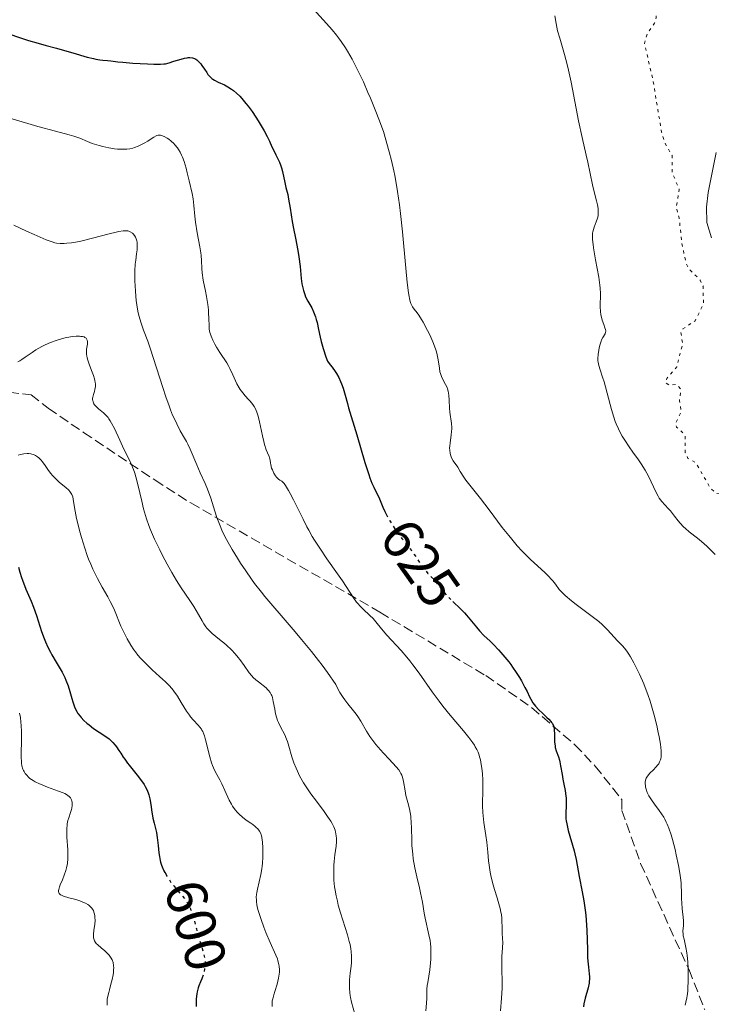
# Model space of a CAD drawing. Units: metres. Extents: x 636127 to 639615, y 4658035 to 4660348.
# Drawn here: x 636382 to 636502, y 4658624 to 4658796 of the extents above; entities that cross this region are included whole.
import ezdxf
from ezdxf.enums import TextEntityAlignment as Align

# ---------------------------------------------------------------- set-up
doc = ezdxf.new("R2010")
doc.units = ezdxf.units.M
doc.header["$MEASUREMENT"] = 0
doc.linetypes.add('DGN Style 3', pattern=[2.435891, 1.739922, -0.695969])
doc.linetypes.add('DGN Style 5', pattern=[1.217945, 0.521977, -0.695969])
for name, color, linetype, lineweight in [('Cota de curva de nivel directora', 7, 'Continuous', 0), ('Curva de nivel auxiliar', 30, 'DGN Style 5', 0), ('Curva de nivel directora', 30, 'Continuous', 30), ('Curva de nivel directora no vista', 30, 'DGN Style 5', 30), ('Curva de nivel intermedia', 30, 'Continuous', 0), ('Margen derecho', 7, 'Continuous', 0), ('Zona arbolada', 92, 'DGN Style 3', 0)]:
    doc.layers.add(name, color=color, linetype=linetype, lineweight=lineweight)
doc.styles.add('Style-Arial', font='arial.ttf')

msp = doc.modelspace()

# ---------------------------------------------------------------- linework, layer by layer
at = {"layer": 'Curva de nivel auxiliar', "color": 30, "linetype": 'DGN Style 5', "lineweight": 0, "elevation": 637.5, "flags": 128}
for points in [[(636154.67, 4658912.21), (636166.48, 4658936.48), (636171.6, 4658949.39), (636173.08, 4658951.39), (636176.44, 4658953.47), (636182.48, 4658954.14), (636190.82, 4658953.82), (636198.72, 4658954.67), (636203.43, 4658955.49), (636208.27, 4658955.58), (636212.54, 4658954.34), (636221.35, 4658949.73), (636227.1, 4658947.51), (636235.34, 4658945.73), (636242.53, 4658946.29), (636247.4, 4658945.92), (636249.35, 4658945.45), (636251.59, 4658945.58), (636261.46, 4658940.51), (636265.96, 4658937.02), (636268.91, 4658932.99), (636271.99, 4658926.5), (636272.44, 4658922.51), (636273, 4658921.52), (636274.76, 4658919.86), (636276.41, 4658916.87), (636277.21, 4658912.59), (636278.24, 4658910.26), (636279.43, 4658908.49), (636279.93, 4658904.5), (636283.26, 4658895.6), (636284.06, 4658889.54), (636284.72, 4658887.87), (636286.38, 4658885.42), (636287.43, 4658882.49), (636290.45, 4658879.06), (636292.36, 4658877.43), (636294.03, 4658876.5), (636295.44, 4658874.93), (636297.45, 4658875.14), (636301.55, 4658874.3), (636302.42, 4658873.97), (636303.12, 4658873.23), (636303.97, 4658873.1), (636310.45, 4658873.98), (636314.49, 4658875.69), (636317.56, 4658878.87), (636321.2, 4658881.32), (636325.35, 4658889.47), (636332.33, 4658898.46), (636335.46, 4658901.96), (636341.47, 4658906.84), (636344.48, 4658908.11), (636347.75, 4658908.7), (636351.73, 4658908.64), (636354.9, 4658907.94), (636359.56, 4658905.6), (636364.34, 4658901.4), (636371.04, 4658894.1), (636378.46, 4658887.1), (636382.82, 4658883.79), (636388.33, 4658880.66), (636392.8, 4658878.77), (636396.11, 4658878.3), (636398.42, 4658878.5), (636402.46, 4658880.4), (636418.09, 4658886.24), (636429.51, 4658888.21), (636434.66, 4658888.55), (636440.59, 4658888.54), (636446.6, 4658887.59), (636451.47, 4658885.52), (636457.52, 4658881.57), (636461.24, 4658878.3), (636462.99, 4658875.5), (636464.63, 4658868.83), (636464.92, 4658864.49), (636465.67, 4658859.84), (636467.33, 4658853.63), (636469.87, 4658846.48), (636477.16, 4658838.19), (636479.54, 4658834.62), (636482.65, 4658830.75), (636485.23, 4658826.29), (636489.06, 4658823.52), (636491.42, 4658820.96), (636494.14, 4658816.46), (636496.82, 4658813.93), (636499.61, 4658808.36), (636499.77, 4658807.38), (636499.41, 4658806.33), (636497.74, 4658805.7), (636494.42, 4658805.55), (636493.39, 4658804.14), (636492.26, 4658801.6), (636492.76, 4658799.4), (636492.87, 4658796.43), (636492.58, 4658795.49), (636491.26, 4658793.56), (636490.82, 4658791.93), (636492.33, 4658785.27)], [(636492.33, 4658785.27), (636493.81, 4658776.45), (636494.41, 4658774.47), (636495.63, 4658772.38), (636495.67, 4658769.36), (636496.89, 4658766.45), (636496.34, 4658763.31), (636496.87, 4658761.47), (636497.3, 4658757.21), (636498.07, 4658753.56), (636498.52, 4658752.6), (636500.56, 4658750.62), (636501.04, 4658749.53), (636501.12, 4658746.39), (636499.64, 4658743.5), (636497.5, 4658742.08), (636497.15, 4658741.56), (636497.48, 4658739.48), (636496.45, 4658735.48), (636494.71, 4658733.42), (636494.47, 4658732.7), (636495.11, 4658732.31), (636496.53, 4658732.38), (636497.14, 4658731.56), (636496.92, 4658729.53), (636497.22, 4658727.57), (636496.2, 4658725.55), (636496.43, 4658724.94), (636497.91, 4658723.57), (636497.94, 4658720.51), (636498.41, 4658719.48), (636499.73, 4658718.78), (636502.3, 4658714.33), (636503.29, 4658713.37), (636507.43, 4658713.49), (636509.4, 4658711.94), (636514.41, 4658704.47), (636516.36, 4658702.39), (636518.19, 4658698.57), (636520.46, 4658691.55), (636521.15, 4658685.1), (636524.01, 4658676.04), (636525.38, 4658669.65), (636524.91, 4658663.98), (636525.06, 4658662.54), (636526.32, 4658658.35), (636529.57, 4658652.67), (636530.38, 4658650.41), (636532.03, 4658644.52), (636531.77, 4658640.9), (636532.41, 4658639.47), (636534.05, 4658638.09), (636534.71, 4658636.88), (636535.47, 4658634.59), (636536.03, 4658630.41), (636536.06, 4658627.52), (636533.31, 4658620.58), (636534.04, 4658617.52), (636533.45, 4658613.47), (636531.45, 4658604.47), (636529.6, 4658600.36), (636530.09, 4658595.55), (636529.67, 4658589.39), (636530.04, 4658585.53), (636531.87, 4658580.47), (636533.43, 4658578.49), (636534.37, 4658576.42), (636537.43, 4658571.49), (636538.06, 4658568.55), (636539.41, 4658566.47), (636541.68, 4658559.85), (636547.93, 4658547.49), (636549.09, 4658544.54), (636549.51, 4658541.34), (636548.63, 4658537.54), (636548.98, 4658533.52), (636550.96, 4658530.5), (636551.63, 4658525.39), (636552.56, 4658521.74), (636553.39, 4658519.44), (636554.97, 4658516.58), (636555.64, 4658513.37), (636555.42, 4658510.48), (636557.13, 4658505.55), (636559.5, 4658494.5), (636560.42, 4658491.47), (636562.29, 4658487.32), (636563.22, 4658486.3), (636564.87, 4658485.47), (636565.47, 4658484.55), (636566.91, 4658478.49), (636568.64, 4658475.78), (636571.83, 4658467.94), (636572.25, 4658465.19), (636574.39, 4658458.38), (636575.39, 4658450.48), (636575.56, 4658442.34), (636575.01, 4658435.52), (636574.32, 4658430.65), (636573.48, 4658428.41), (636573.36, 4658425.27)]]:
    msp.add_lwpolyline(points, dxfattribs=at)
at = {"layer": 'Curva de nivel directora', "color": 30, "linetype": 'Continuous', "lineweight": 30, "flags": 128}
for points, elevation in [([(636379.43, 4658793.76), (636381.99, 4658792.88), (636383.21, 4658792.48), (636384.87, 4658791.97), (636386.27, 4658791.58), (636388.07, 4658791.12), (636389.1, 4658790.84), (636390.94, 4658790.3), (636393.45, 4658789.57), (636394.52, 4658789.3), (636394.95, 4658789.19), (636395.66, 4658789.06), (636396.2, 4658789), (636396.99, 4658788.96), (636397.59, 4658788.89), (636398.77, 4658788.74), (636399.66, 4658788.65), (636401.41, 4658788.51), (636403.98, 4658788.36), (636405.07, 4658788.32), (636406.25, 4658788.31), (636406.81, 4658788.35), (636407.13, 4658788.4), (636407.77, 4658788.55), (636408.61, 4658788.82), (636409.84, 4658789.21), (636410.42, 4658789.36), (636410.89, 4658789.45), (636411.1, 4658789.47), (636411.4, 4658789.48), (636411.82, 4658789.42), (636412.21, 4658789.28), (636412.4, 4658789.18), (636412.58, 4658789.05), (636412.94, 4658788.74), (636413.28, 4658788.35), (636413.5, 4658788.07), (636413.92, 4658787.47), (636414.33, 4658786.84), (636414.54, 4658786.53), (636414.92, 4658786.09), (636415.21, 4658785.81), (636415.38, 4658785.69), (636415.66, 4658785.51), (636416.33, 4658785.19), (636417.41, 4658784.71), (636418.03, 4658784.38), (636418.68, 4658783.96)], 625), ([(636418.68, 4658783.96), (636419.02, 4658783.71), (636419.55, 4658783.26), (636420.09, 4658782.72), (636420.45, 4658782.33), (636421.18, 4658781.46), (636421.54, 4658781), (636422.24, 4658780.04), (636422.91, 4658779.07), (636423.31, 4658778.44), (636424.03, 4658777.27), (636424.37, 4658776.69), (636424.9, 4658775.69), (636425.3, 4658774.86), (636425.72, 4658773.91), (636425.92, 4658773.48), (636426.4, 4658772.51), (636426.83, 4658771.65), (636427.03, 4658771.22), (636427.29, 4658770.56), (636427.4, 4658770.23), (636427.58, 4658769.56), (636427.97, 4658767.66), (636428.17, 4658766.81), (636428.47, 4658765.54), (636428.63, 4658764.73), (636428.88, 4658763.2), (636429.25, 4658760.83), (636429.46, 4658759.64), (636429.81, 4658757.94), (636430.25, 4658755.78), (636430.44, 4658754.68), (636430.63, 4658753.01), (636430.84, 4658750.87), (636430.96, 4658749.94), (636431.04, 4658749.52), (636431.22, 4658748.77), (636431.44, 4658748.11), (636431.61, 4658747.71), (636432, 4658746.95), (636432.67, 4658745.75), (636433.01, 4658745.05), (636433.32, 4658744.21), (636433.47, 4658743.74), (636433.6, 4658743.21), (636433.87, 4658741.98), (636434.17, 4658740.67), (636434.35, 4658739.92), (636434.69, 4658738.66), (636435.13, 4658737.24), (636435.4, 4658736.46), (636435.92, 4658735.83), (636436.23, 4658735.43), (636436.77, 4658734.66), (636437, 4658734.29), (636437.39, 4658733.59), (636437.7, 4658732.93), (636437.88, 4658732.51), (636438.16, 4658731.73), (636438.53, 4658730.55), (636438.91, 4658729.08), (636439.11, 4658728.33), (636440.57, 4658723.62), (636441.98, 4658718.77), (636442.65, 4658716.64), (636442.85, 4658716.08), (636443.2, 4658715.17), (636443.52, 4658714.46), (636443.9, 4658713.7), (636444.08, 4658713.32), (636444.5, 4658712.4), (636445.11, 4658710.98), (636445.47, 4658710.2), (636445.7, 4658709.76)], 625), ([(636381.46, 4658700.5), (636381.69, 4658699.61), (636381.97, 4658698.69), (636382.14, 4658698.21), (636382.74, 4658696.67), (636383.64, 4658694.53), (636384.06, 4658693.48), (636384.57, 4658692.02), (636385.15, 4658690.17), (636385.45, 4658689.27), (636385.91, 4658688.05), (636386.16, 4658687.44), (636386.58, 4658686.52), (636387.03, 4658685.63), (636387.28, 4658685.18), (636388.05, 4658683.89), (636388.75, 4658682.74), (636389.08, 4658682.15), (636389.54, 4658681.23), (636389.74, 4658680.74), (636390.1, 4658679.75), (636390.41, 4658678.77), (636390.76, 4658677.54), (636390.92, 4658677), (636391.24, 4658676.08), (636391.4, 4658675.69), (636391.68, 4658675.17), (636391.83, 4658674.92), (636392.19, 4658674.45), (636392.4, 4658674.21), (636392.86, 4658673.72), (636393.39, 4658673.24), (636393.77, 4658672.93), (636394.57, 4658672.32), (636395.51, 4658671.69), (636396.72, 4658670.89), (636397.26, 4658670.49), (636397.5, 4658670.28), (636397.94, 4658669.86), (636398.34, 4658669.42), (636398.57, 4658669.12), (636399, 4658668.5), (636399.31, 4658668.02), (636399.75, 4658667.32), (636400.02, 4658666.94), (636400.49, 4658666.28), (636400.78, 4658665.91), (636402.2, 4658664.18), (636402.94, 4658663.2)], 600), ([(636457.35, 4658694.47), (636458.67, 4658693.2), (636459.36, 4658692.5), (636459.69, 4658692.13), (636460.31, 4658691.41), (636461.45, 4658690), (636461.98, 4658689.37), (636462.75, 4658688.56), (636463.83, 4658687.54), (636464.42, 4658686.97), (636465.28, 4658686.08), (636465.73, 4658685.59), (636466.42, 4658684.79), (636467.11, 4658683.94), (636467.44, 4658683.49), (636467.77, 4658683.04), (636468.4, 4658682.12), (636468.98, 4658681.2), (636469.33, 4658680.61), (636469.93, 4658679.5), (636470.29, 4658678.75), (636470.71, 4658677.85), (636470.93, 4658677.43), (636471.31, 4658676.81), (636471.54, 4658676.5), (636471.79, 4658676.19), (636472.37, 4658675.57), (636472.98, 4658674.97), (636473.76, 4658674.24), (636474.09, 4658673.92), (636474.44, 4658673.56), (636474.58, 4658673.39), (636474.75, 4658673.16), (636474.92, 4658672.79), (636474.98, 4658672.59), (636475.04, 4658672.14), (636475.08, 4658671.25), (636475.11, 4658669.91), (636475.18, 4658669.27), (636475.23, 4658668.98), (636475.39, 4658668.43), (636475.76, 4658667.38), (636475.94, 4658666.8), (636476.02, 4658666.49), (636476.16, 4658665.81), (636476.4, 4658664.27), (636476.54, 4658663.45), (636476.71, 4658662.61), (636476.93, 4658661.5), (636477.03, 4658660.95), (636477.13, 4658660.16), (636477.15, 4658659.78), (636477.15, 4658659.41), (636477.11, 4658658.69), (636477.04, 4658657.69), (636477.04, 4658657.14), (636477.08, 4658656.53), (636477.12, 4658656.2), (636477.22, 4658655.67), (636477.49, 4658654.52), (636478.5, 4658650.94), (636478.64, 4658650.42), (636478.85, 4658649.46), (636479.39, 4658646.48), (636479.93, 4658643.81), (636480.21, 4658642.25), (636480.46, 4658640.59), (636480.56, 4658639.73), (636480.63, 4658638.85), (636480.73, 4658637.08), (636480.83, 4658633.74), (636480.88, 4658632.33), (636480.93, 4658631.71), (636481.04, 4658630.65), (636481.16, 4658629.49), (636481.2, 4658628.97), (636481.19, 4658628.47), (636481.17, 4658628.22), (636481.12, 4658627.83), (636480.95, 4658627.02), (636480.46, 4658625.24), (636480.22, 4658624.22), (636480.13, 4658623.69)], 625), ([(636402.94, 4658663.2), (636403.39, 4658662.51), (636403.6, 4658662.16), (636403.86, 4658661.64), (636404.08, 4658661.11), (636404.2, 4658660.76), (636404.4, 4658660.05), (636404.59, 4658659.02), (636404.76, 4658657.69), (636404.85, 4658657.07), (636404.93, 4658656.63), (636405.12, 4658655.77), (636405.53, 4658654.13), (636405.69, 4658653.28), (636405.75, 4658652.83), (636405.84, 4658651.9), (636405.96, 4658650.61), (636406.06, 4658649.95), (636406.2, 4658649.29), (636406.28, 4658648.96), (636406.45, 4658648.46), (636406.57, 4658648.14), (636406.86, 4658647.49), (636407.02, 4658647.18), (636407.17, 4658646.91)], 600), ([(636413.53, 4658628.79), (636413.46, 4658628.59), (636413.25, 4658628.09), (636412.95, 4658627.4), (636412.81, 4658627.02), (636412.64, 4658626.36), (636412.58, 4658625.99), (636412.5, 4658625.12), (636412.49, 4658624.25), (636412.51, 4658623.79)], 600)]:
    msp.add_lwpolyline(points, dxfattribs=dict(at, elevation=elevation))
at = {"layer": 'Curva de nivel directora no vista', "color": 30, "linetype": 'DGN Style 5', "lineweight": 30, "flags": 128}
for points, elevation in [([(636445.7, 4658709.76), (636446.02, 4658709.12), (636446.33, 4658708.56), (636446.81, 4658707.74), (636447.33, 4658706.95), (636447.6, 4658706.56), (636448.42, 4658705.49), (636449.54, 4658704.11), (636450.09, 4658703.4), (636450.88, 4658702.28), (636451.86, 4658700.82), (636452.32, 4658700.18), (636452.98, 4658699.4), (636453.81, 4658698.51), (636454.22, 4658698.06), (636454.84, 4658697.28), (636455.77, 4658696.11), (636456.32, 4658695.49), (636457.28, 4658694.53), (636457.35, 4658694.47)], 625), ([(636407.17, 4658646.91), (636407.37, 4658646.55), (636407.75, 4658645.95), (636408.01, 4658645.56), (636408.57, 4658644.82), (636410.45, 4658642.58), (636410.81, 4658642.08), (636410.97, 4658641.83), (636411.2, 4658641.44), (636411.4, 4658641.03), (636411.52, 4658640.76), (636411.74, 4658640.18), (636412.02, 4658639.27), (636412.52, 4658637.31), (636412.96, 4658635.78), (636413.54, 4658633.88), (636413.77, 4658633.1), (636413.98, 4658632.22), (636414.05, 4658631.76), (636414.06, 4658631.48), (636414.03, 4658630.92), (636413.93, 4658630.27), (636413.86, 4658629.92), (636413.73, 4658629.38), (636413.53, 4658628.79)], 600)]:
    msp.add_lwpolyline(points, dxfattribs=dict(at, elevation=elevation))
at = {"layer": 'Curva de nivel intermedia', "color": 30, "linetype": 'Continuous', "lineweight": 0, "flags": 128}
for points, elevation in [([(636432.93, 4658797.97), (636435.23, 4658795.42), (636436.23, 4658794.29), (636437, 4658793.38), (636437.35, 4658792.93), (636437.84, 4658792.26), (636438.56, 4658791.18), (636438.93, 4658790.58), (636439.72, 4658789.19), (636440.52, 4658787.66), (636440.96, 4658786.76), (636441.69, 4658785.22), (636442.5, 4658783.39), (636442.94, 4658782.36), (636443.88, 4658780.04), (636444.4, 4658778.73), (636445.22, 4658776.58), (636446.21, 4658773), (636446.59, 4658771.5), (636447.01, 4658769.69), (636447.19, 4658768.85), (636447.5, 4658767.2), (636447.68, 4658766.1), (636447.99, 4658763.73), (636448.17, 4658762.25), (636448.51, 4658759.04), (636449.12, 4658752.7), (636449.37, 4658750.18), (636449.58, 4658748.4), (636449.68, 4658747.77), (636449.74, 4658747.42), (636449.86, 4658746.88), (636449.99, 4658746.5), (636450.08, 4658746.3), (636450.3, 4658745.96), (636450.59, 4658745.56), (636451.09, 4658744.89), (636451.38, 4658744.48), (636451.86, 4658743.72), (636452.13, 4658743.27), (636452.89, 4658741.83), (636453.28, 4658741.04), (636453.83, 4658739.81), (636454.28, 4658738.63), (636454.46, 4658738.08), (636454.6, 4658737.57), (636454.79, 4658736.67), (636454.98, 4658735.21), (636455.08, 4658734.6), (636455.16, 4658734.31), (636455.36, 4658733.76)], 630), ([(636475.15, 4658796.75), (636475.36, 4658795.44), (636475.48, 4658794.79), (636475.64, 4658794.15), (636476, 4658792.87), (636476.86, 4658790.01), (636477.32, 4658788.27), (636477.55, 4658787.29), (636477.99, 4658785.15), (636478.86, 4658780.58), (636479.28, 4658778.4), (636479.9, 4658775.52), (636480.63, 4658772.44), (636480.91, 4658771.21), (636481.72, 4658767.25), (636482.02, 4658766.03), (636482.43, 4658764.45), (636482.59, 4658763.75), (636482.69, 4658763.13), (636482.72, 4658762.85), (636482.74, 4658762.34), (636482.72, 4658762.03), (636482.69, 4658761.83), (636482.61, 4658761.43), (636482.39, 4658760.77), (636482.04, 4658759.88), (636481.88, 4658759.43), (636481.78, 4658759.02), (636481.75, 4658758.79), (636481.72, 4658758.42), (636481.73, 4658757.73), (636481.82, 4658756.82), (636481.9, 4658756.26), (636482.26, 4658754.18), (636482.81, 4658751.1), (636483, 4658749.75), (636483.07, 4658749.18), (636483.12, 4658748.25), (636483.11, 4658747.53), (636483.06, 4658746.73), (636483.04, 4658746.35), (636483.05, 4658745.95), (636483.11, 4658745.13), (636483.2, 4658744.52), (636483.33, 4658743.92), (636483.41, 4658743.64), (636483.69, 4658742.86), (636483.91, 4658742.27), (636483.99, 4658742.01), (636484.03, 4658741.77), (636484.04, 4658741.66), (636484.02, 4658741.51), (636483.92, 4658741.22), (636483.54, 4658740.59), (636483.32, 4658740.18), (636483.22, 4658739.94), (636483.05, 4658739.4), (636482.9, 4658738.8), (636482.83, 4658738.4), (636482.71, 4658737.65), (636482.67, 4658736.94), (636482.68, 4658736.53), (636482.72, 4658736.26), (636482.84, 4658735.7), (636483.07, 4658734.97), (636483.5, 4658733.67), (636483.75, 4658732.83), (636485.04, 4658728.03), (636485.45, 4658726.7), (636485.71, 4658725.95), (636485.89, 4658725.49), (636486.26, 4658724.62), (636486.69, 4658723.79), (636486.93, 4658723.35), (636487.35, 4658722.66), (636488.15, 4658721.48), (636488.8, 4658720.56), (636489.77, 4658719.21), (636490.25, 4658718.51), (636490.93, 4658717.44), (636491.24, 4658716.92), (636491.51, 4658716.4), (636491.99, 4658715.41), (636492.79, 4658713.63)], 635), ([(636380.31, 4658778.75), (636384.8, 4658777.44), (636387.91, 4658776.6), (636390.32, 4658775.99), (636391.11, 4658775.76), (636391.46, 4658775.63), (636392.13, 4658775.37), (636393.5, 4658774.79), (636394.29, 4658774.49), (636395.52, 4658774.11), (636396.19, 4658773.93), (636397.22, 4658773.7), (636398.24, 4658773.54), (636398.73, 4658773.48), (636399.2, 4658773.45), (636400.07, 4658773.46), (636400.35, 4658773.48), (636400.88, 4658773.55), (636401.39, 4658773.66), (636401.72, 4658773.75), (636402.36, 4658773.99), (636402.72, 4658774.15), (636403.4, 4658774.51), (636404.03, 4658774.9), (636404.78, 4658775.38), (636405.1, 4658775.58), (636405.47, 4658775.79), (636405.63, 4658775.86), (636405.87, 4658775.93), (636406.11, 4658775.94), (636406.23, 4658775.93), (636406.43, 4658775.88), (636406.9, 4658775.69), (636407.4, 4658775.4), (636407.68, 4658775.21), (636408.12, 4658774.87), (636408.56, 4658774.45), (636408.78, 4658774.22), (636409.21, 4658773.69), (636409.41, 4658773.4), (636409.7, 4658772.93), (636409.95, 4658772.42), (636410.11, 4658772.06), (636410.39, 4658771.3), (636410.73, 4658770.13), (636410.93, 4658769.36)], 620), ([(636410.93, 4658769.36), (636411.24, 4658767.96), (636411.78, 4658765.75), (636411.95, 4658764.78), (636412.06, 4658763.65), (636412.23, 4658761.8), (636412.37, 4658760.71), (636412.68, 4658758.89), (636413.11, 4658756.45), (636413.28, 4658755.37), (636413.33, 4658754.9), (636413.39, 4658754.06), (636413.45, 4658752.61), (636413.52, 4658751.86), (636413.72, 4658750.59), (636414.1, 4658748.7), (636414.28, 4658747.73), (636414.5, 4658746.33), (636414.61, 4658745.44), (636414.66, 4658744.89), (636414.72, 4658743.88), (636414.73, 4658742.63), (636414.77, 4658742.05), (636414.88, 4658741.46), (636414.97, 4658741.15), (636415.09, 4658740.82), (636415.39, 4658740.13), (636415.77, 4658739.41), (636416.04, 4658738.93), (636416.61, 4658738), (636417.82, 4658736.17), (636418.19, 4658735.54), (636418.36, 4658735.2), (636418.88, 4658734.07), (636419.34, 4658733.03), (636419.59, 4658732.52), (636419.98, 4658731.81), (636420.18, 4658731.49), (636420.62, 4658730.92), (636421.06, 4658730.41), (636421.64, 4658729.79), (636421.91, 4658729.49), (636422.4, 4658728.87), (636422.61, 4658728.54), (636422.9, 4658727.99), (636423.15, 4658727.37), (636423.26, 4658727.02), (636423.37, 4658726.65), (636423.57, 4658725.85), (636424.06, 4658723.41), (636424.29, 4658722.43), (636424.43, 4658721.88), (636424.72, 4658720.99), (636424.95, 4658720.44), (636425.21, 4658719.82), (636425.31, 4658719.55), (636425.39, 4658719.17), (636425.46, 4658718.67), (636425.51, 4658718.4), (636425.67, 4658717.8), (636425.8, 4658717.46), (636426.05, 4658716.93), (636426.34, 4658716.44), (636426.52, 4658716.2), (636426.85, 4658715.88), (636427.1, 4658715.7), (636427.24, 4658715.63), (636427.47, 4658715.53), (636427.83, 4658715.12), (636428.09, 4658714.76), (636428.63, 4658713.87), (636428.91, 4658713.36), (636429.49, 4658712.26), (636431.15, 4658708.86), (636431.83, 4658707.51), (636432.14, 4658706.92), (636432.74, 4658705.86), (636433.15, 4658705.2), (636434.07, 4658703.8), (636435.34, 4658701.96), (636437.19, 4658699.32), (636438.03, 4658698.08), (636439.96, 4658695.15), (636440.5, 4658694.4), (636440.78, 4658694.06), (636441.07, 4658693.74), (636441.65, 4658693.14), (636442.83, 4658692.05), (636443.38, 4658691.51), (636443.63, 4658691.23), (636444.13, 4658690.65), (636445.17, 4658689.35), (636445.8, 4658688.62), (636448.31, 4658685.93), (636449.3, 4658684.77), (636449.82, 4658684.13), (636450.35, 4658683.45), (636451.43, 4658681.96), (636453.73, 4658678.71), (636454.95, 4658677.06), (636455.58, 4658676.24)], 620), ([(636380.63, 4658760.21), (636382.87, 4658759.16), (636384.19, 4658758.56), (636386.3, 4658757.67), (636387.32, 4658757.28), (636387.82, 4658757.14), (636388.11, 4658757.08), (636388.71, 4658757.02), (636389.44, 4658757.01), (636389.9, 4658757.04), (636390.72, 4658757.13), (636391.73, 4658757.3), (636392.32, 4658757.43), (636394.39, 4658757.94), (636397.28, 4658758.69), (636398.48, 4658758.99), (636398.97, 4658759.09), (636399.75, 4658759.21), (636400.29, 4658759.23), (636400.57, 4658759.2), (636400.72, 4658759.16), (636400.98, 4658759.05), (636401.34, 4658758.81), (636401.5, 4658758.67), (636401.71, 4658758.42), (636401.89, 4658758.13), (636401.97, 4658757.97), (636402.07, 4658757.66), (636402.12, 4658757.49)], 615), ([(636402.12, 4658757.49), (636402.16, 4658757.22), (636402.19, 4658756.75), (636402.17, 4658756.2), (636402.15, 4658755.89), (636402.06, 4658755.2), (636401.92, 4658754.07), (636401.85, 4658753.41), (636401.78, 4658752.26), (636401.76, 4658751.62), (636401.77, 4658750.34), (636401.8, 4658749.67), (636401.86, 4658748.62), (636402.02, 4658747.05), (636402.23, 4658745.56), (636402.37, 4658744.88), (636402.52, 4658744.25), (636402.63, 4658743.85), (636402.87, 4658743.07), (636403.3, 4658741.88), (636404.02, 4658739.95), (636404.44, 4658738.74), (636405.56, 4658735.29), (636406.65, 4658731.86), (636407.2, 4658730.21), (636407.74, 4658728.68), (636408, 4658727.98), (636408.37, 4658727.04), (636408.62, 4658726.48), (636409.08, 4658725.5), (636409.71, 4658724.29), (636410.46, 4658723.01), (636410.78, 4658722.42), (636411.01, 4658721.98), (636411.43, 4658721.08), (636412.58, 4658718.33), (636413.19, 4658716.98), (636414.04, 4658715.12), (636414.45, 4658714.13), (636415.02, 4658712.53), (636415.74, 4658710.29), (636416.11, 4658709.18), (636416.65, 4658707.72), (636416.97, 4658706.97), (636417.55, 4658705.75), (636418.3, 4658704.36), (636418.75, 4658703.58), (636419.69, 4658702.03), (636420.24, 4658701.19), (636421.14, 4658699.84), (636422.15, 4658698.41), (636422.7, 4658697.66), (636423.88, 4658696.13), (636424.5, 4658695.34), (636425.5, 4658694.13), (636427.66, 4658691.62), (636429.77, 4658689.2), (636430.89, 4658687.88), (636432.64, 4658685.74), (636433.86, 4658684.19), (636434.47, 4658683.36), (636435.42, 4658682.07), (636436.87, 4658679.98), (636437.32, 4658679.13), (636437.61, 4658678.62), (636438.19, 4658677.72), (636438.47, 4658677.32), (636439, 4658676.6), (636439.98, 4658675.39), (636440.41, 4658674.84), (636440.7, 4658674.42), (636441.23, 4658673.58), (636442.25, 4658671.84), (636442.83, 4658670.93), (636443.16, 4658670.47), (636443.89, 4658669.52), (636444.66, 4658668.6), (636445.19, 4658668.01), (636446.18, 4658666.94), (636447.41, 4658665.65), (636447.89, 4658665.07), (636448.15, 4658664.67), (636448.26, 4658664.46), (636448.41, 4658664.14), (636448.54, 4658663.79), (636448.73, 4658663.05), (636448.99, 4658661.43), (636449.13, 4658660.61), (636449.44, 4658659.41), (636449.73, 4658658.29), (636449.86, 4658657.67), (636449.96, 4658657), (636450, 4658656.64), (636450.05, 4658656.06), (636450.09, 4658654.79), (636450.14, 4658652.91), (636450.18, 4658651.91), (636450.25, 4658650.88), (636450.31, 4658650.36), (636450.42, 4658649.56), (636450.7, 4658647.98)], 615), ([(636381.66, 4658736.52), (636382, 4658736.72), (636382.63, 4658737.13), (636383.83, 4658737.97), (636384.5, 4658738.41), (636385.54, 4658739), (636386.12, 4658739.29), (636387.05, 4658739.7), (636388.04, 4658740.07), (636388.56, 4658740.24), (636389.6, 4658740.51), (636390.5, 4658740.68), (636390.93, 4658740.74), (636391.54, 4658740.8), (636392.08, 4658740.81), (636392.32, 4658740.79), (636392.64, 4658740.75), (636392.9, 4658740.68), (636393.04, 4658740.61), (636393.26, 4658740.46), (636393.34, 4658740.36), (636393.45, 4658740.15), (636393.51, 4658739.92), (636393.52, 4658739.75), (636393.49, 4658739.4), (636393.34, 4658738.54), (636393.32, 4658738.01), (636393.34, 4658737.61), (636393.38, 4658737.39), (636393.45, 4658737.03), (636393.56, 4658736.64), (636393.87, 4658735.77), (636394.34, 4658734.53), (636394.55, 4658733.93), (636394.73, 4658733.36), (636394.79, 4658733.09), (636394.85, 4658732.72), (636394.87, 4658732.48), (636394.88, 4658732.06), (636394.8, 4658731.51), (636394.72, 4658731.19), (636394.55, 4658730.65), (636394.43, 4658730.2), (636394.4, 4658730), (636394.4, 4658729.73), (636394.41, 4658729.6), (636394.47, 4658729.34), (636394.63, 4658729.01), (636394.75, 4658728.84), (636394.97, 4658728.58), (636395.43, 4658728.16), (636396.27, 4658727.46), (636396.75, 4658726.99), (636397.08, 4658726.6), (636397.24, 4658726.38), (636397.48, 4658726.02), (636397.72, 4658725.62), (636398.19, 4658724.71), (636399.12, 4658722.64), (636399.59, 4658721.6), (636400.09, 4658720.61), (636400.75, 4658719.3), (636401.07, 4658718.62), (636401.53, 4658717.52), (636401.74, 4658716.92), (636401.94, 4658716.28), (636402.31, 4658714.9), (636402.97, 4658712.04), (636403.29, 4658710.69), (636403.45, 4658710.07), (636403.81, 4658708.9), (636404.21, 4658707.78), (636404.51, 4658707.02), (636405.23, 4658705.4), (636406.11, 4658703.53), (636406.6, 4658702.54), (636407.39, 4658701.03), (636408.21, 4658699.54), (636408.63, 4658698.84), (636409.04, 4658698.16), (636409.87, 4658696.89), (636411.4, 4658694.64), (636412.05, 4658693.63), (636412.87, 4658692.22), (636413.52, 4658691.09), (636413.84, 4658690.57), (636414.18, 4658690.08), (636414.36, 4658689.85), (636414.64, 4658689.53), (636415.26, 4658688.92), (636415.92, 4658688.37), (636416.84, 4658687.64), (636417.3, 4658687.26), (636417.76, 4658686.87), (636418.64, 4658686.03), (636419.27, 4658685.37), (636419.85, 4658684.69), (636420.12, 4658684.34), (636420.87, 4658683.32), (636421.76, 4658682.05), (636422.2, 4658681.5)], 610), ([(636381.3, 4658736.33), (636381.66, 4658736.52)], 610), ([(636455.36, 4658733.76), (636455.6, 4658733.26), (636456.07, 4658732.37), (636456.31, 4658731.86), (636456.4, 4658731.61), (636456.51, 4658731.22), (636456.62, 4658730.52), (636456.69, 4658729.62), (636456.77, 4658728.24), (636456.83, 4658727.53), (636457.1, 4658725.55), (636457.14, 4658724.9), (636457.14, 4658724.56), (636457.12, 4658724.23), (636457.05, 4658723.54), (636456.85, 4658722.21), (636456.78, 4658721.61), (636456.77, 4658721.33), (636456.78, 4658720.83), (636456.84, 4658720.38), (636456.9, 4658720.1), (636456.96, 4658719.93), (636457.1, 4658719.6), (636457.39, 4658719.07), (636458.17, 4658717.93), (636458.61, 4658717.22), (636459.26, 4658716.19), (636459.62, 4658715.67), (636462.15, 4658712.5), (636463.67, 4658710.49), (636465.97, 4658707.42), (636467.09, 4658705.99), (636467.61, 4658705.35), (636468.56, 4658704.23), (636469.42, 4658703.29), (636469.94, 4658702.74), (636470.89, 4658701.82), (636473.4, 4658699.54), (636474.09, 4658698.86), (636474.51, 4658698.41), (636474.77, 4658698.11), (636475.26, 4658697.51), (636475.93, 4658696.61), (636476.36, 4658696.11), (636476.93, 4658695.54), (636477.28, 4658695.23), (636477.69, 4658694.89), (636478.63, 4658694.15), (636481.65, 4658691.89), (636482.81, 4658690.99), (636483.41, 4658690.47), (636483.76, 4658690.15), (636484.37, 4658689.54), (636486.11, 4658687.62), (636486.92, 4658686.81), (636487.36, 4658686.31), (636487.84, 4658685.66), (636488.1, 4658685.27), (636488.38, 4658684.82), (636488.95, 4658683.79), (636489.54, 4658682.62), (636489.93, 4658681.8), (636490.67, 4658680.12), (636490.92, 4658679.5), (636491.39, 4658678.28), (636491.8, 4658677.08), (636492.06, 4658676.29), (636492.52, 4658674.67), (636492.97, 4658672.82), (636493.22, 4658671.62), (636493.37, 4658670.88), (636493.59, 4658669.56), (636493.72, 4658668.44), (636493.74, 4658667.87), (636493.73, 4658667.55), (636493.71, 4658667.36), (636493.64, 4658667.01), (636493.59, 4658666.83), (636493.46, 4658666.48), (636493.29, 4658666.16), (636493.15, 4658665.95), (636492.82, 4658665.55), (636492.38, 4658665.11), (636491.77, 4658664.53), (636491.5, 4658664.23), (636491.22, 4658663.83), (636491.11, 4658663.62), (636491, 4658663.28), (636490.95, 4658662.9), (636490.94, 4658662.7), (636490.97, 4658662.29), (636491, 4658662.07), (636491.08, 4658661.73), (636491.28, 4658661.15), (636491.59, 4658660.53), (636491.78, 4658660.2), (636492.02, 4658659.85), (636492.56, 4658659.11), (636493.36, 4658658.02), (636493.77, 4658657.43), (636494.16, 4658656.81)], 630), ([(636381.39, 4658720.06), (636381.78, 4658720.16), (636382.37, 4658720.27), (636382.95, 4658720.32), (636383.24, 4658720.31), (636383.61, 4658720.27), (636383.79, 4658720.23), (636384.05, 4658720.16), (636384.42, 4658719.99), (636384.77, 4658719.76), (636384.99, 4658719.58), (636385.4, 4658719.16), (636385.59, 4658718.92), (636385.96, 4658718.41), (636386.69, 4658717.34), (636387.07, 4658716.82), (636387.37, 4658716.47), (636388, 4658715.83), (636388.62, 4658715.27), (636389.72, 4658714.39), (636390.24, 4658713.92), (636390.44, 4658713.7), (636390.67, 4658713.36), (636390.77, 4658713.18), (636390.91, 4658712.76), (636391.07, 4658711.95), (636391.35, 4658710.25), (636391.6, 4658709), (636391.92, 4658707.64), (636392.12, 4658706.88), (636392.44, 4658705.68), (636393.02, 4658703.8), (636393.46, 4658702.53), (636393.69, 4658701.91), (636394.06, 4658701), (636394.45, 4658700.12), (636394.72, 4658699.56), (636395.26, 4658698.49), (636396.07, 4658697.02), (636397.06, 4658695.29)], 605), ([(636492.79, 4658713.63), (636493.19, 4658712.88), (636493.4, 4658712.54), (636493.86, 4658711.93), (636494.35, 4658711.38), (636495.01, 4658710.66), (636495.33, 4658710.3), (636496.05, 4658709.41), (636496.71, 4658708.57), (636497.06, 4658708.15), (636497.64, 4658707.54), (636497.96, 4658707.24), (636498.64, 4658706.65), (636500.07, 4658705.54), (636500.76, 4658704.98), (636501.7, 4658704.16), (636502.25, 4658703.63), (636503.14, 4658702.68)], 635), ([(636397.06, 4658695.29), (636397.48, 4658694.52), (636397.75, 4658693.99), (636398.21, 4658693), (636399.35, 4658690.18), (636399.77, 4658689.25), (636400.01, 4658688.76), (636400.4, 4658688), (636401.08, 4658686.85), (636401.6, 4658686.08), (636401.87, 4658685.7), (636402.31, 4658685.14), (636402.78, 4658684.6), (636403.11, 4658684.24), (636403.78, 4658683.55), (636404.8, 4658682.58), (636406.09, 4658681.42), (636406.67, 4658680.9), (636407.05, 4658680.53), (636407.71, 4658679.86), (636408.27, 4658679.23), (636408.6, 4658678.81), (636409.21, 4658677.94), (636409.89, 4658676.85), (636410.82, 4658675.35), (636411.29, 4658674.67), (636411.52, 4658674.36), (636411.98, 4658673.81), (636412.81, 4658672.91), (636413.15, 4658672.53), (636413.4, 4658672.21), (636413.5, 4658672.05), (636413.65, 4658671.78), (636413.85, 4658671.31), (636413.94, 4658671.02), (636414.14, 4658670.32), (636414.87, 4658667.34), (636415.17, 4658666.31), (636415.34, 4658665.85), (636415.5, 4658665.42), (636415.85, 4658664.67), (636416.6, 4658663.36), (636416.97, 4658662.67), (636417.52, 4658661.49), (636418.27, 4658659.83), (636418.66, 4658659.08), (636418.86, 4658658.74), (636419.28, 4658658.14), (636419.71, 4658657.63), (636420, 4658657.33), (636420.58, 4658656.81), (636421.22, 4658656.33), (636422.01, 4658655.79), (636422.37, 4658655.54), (636422.79, 4658655.2), (636422.98, 4658655.03), (636423.24, 4658654.77), (636423.56, 4658654.37), (636423.77, 4658653.99), (636423.85, 4658653.76), (636423.96, 4658653.35), (636424.04, 4658652.82), (636424.07, 4658652.5), (636424.14, 4658651.43), (636424.15, 4658650.82), (636424.13, 4658649.83), (636424.07, 4658648.81), (636424.02, 4658648.3), (636423.94, 4658647.8), (636423.77, 4658646.83), (636423.18, 4658644.28), (636423.06, 4658643.65), (636423.02, 4658643.33), (636422.99, 4658642.86), (636423, 4658642.37), (636423.02, 4658642.11), (636423.1, 4658641.54), (636423.16, 4658641.23), (636423.28, 4658640.72), (636423.43, 4658640.17), (636423.82, 4658638.94), (636424.3, 4658637.61), (636424.65, 4658636.7), (636425.39, 4658634.97), (636426.41, 4658632.75), (636426.67, 4658632.07), (636426.78, 4658631.74), (636426.95, 4658631.09), (636427.01, 4658630.76), (636427.05, 4658630.26), (636427.04, 4658629.75), (636427, 4658629.4), (636426.88, 4658628.71), (636426.62, 4658627.69), (636426.21, 4658626.4), (636426.03, 4658625.81), (636425.85, 4658625.1), (636425.79, 4658624.76), (636425.75, 4658624.27), (636425.75, 4658623.78)], 605), ([(636422.2, 4658681.5), (636422.43, 4658681.25), (636422.89, 4658680.82), (636423.35, 4658680.45), (636423.92, 4658680.03), (636424.18, 4658679.83), (636424.69, 4658679.41), (636424.97, 4658679.13), (636425.13, 4658678.96), (636425.4, 4658678.61), (636425.61, 4658678.26), (636425.69, 4658678.07), (636425.81, 4658677.72), (636425.96, 4658677.02), (636426.2, 4658675.67), (636426.37, 4658674.9), (636426.59, 4658674.11), (636426.72, 4658673.72), (636426.87, 4658673.34), (636427.22, 4658672.62), (636427.96, 4658671.19), (636428.29, 4658670.44), (636428.43, 4658670.05), (636428.68, 4658669.21), (636429.2, 4658667.36), (636429.54, 4658666.33), (636429.93, 4658665.36), (636430.16, 4658664.85), (636430.55, 4658664.07), (636431.24, 4658662.85), (636432.05, 4658661.58), (636432.5, 4658660.93), (636433.49, 4658659.6), (636434.84, 4658657.83), (636435.45, 4658656.96), (636436, 4658656.13), (636436.23, 4658655.72), (636436.52, 4658655.14), (636436.74, 4658654.58), (636436.85, 4658654.23), (636436.9, 4658653.99), (636436.97, 4658653.53), (636437, 4658653.19), (636437, 4658652.5), (636436.93, 4658651.79), (636436.73, 4658650.26), (636436.61, 4658649.1), (636436.56, 4658648.47), (636436.52, 4658647.47), (636436.53, 4658646.4), (636436.56, 4658645.84), (636436.67, 4658644.67), (636436.76, 4658644.06), (636436.93, 4658643.12), (636437.15, 4658642.15), (636437.32, 4658641.49), (636437.71, 4658640.15), (636438.93, 4658636.27), (636439.24, 4658635.12), (636439.37, 4658634.58), (636439.51, 4658633.84), (636439.58, 4658633.39), (636439.64, 4658632.56), (636439.65, 4658632.17), (636439.62, 4658631.47), (636439.56, 4658630.82), (636439.4, 4658629.61), (636439.28, 4658628.43), (636439.26, 4658627.84), (636439.26, 4658626.98), (636439.33, 4658626.13), (636439.38, 4658625.72), (636439.45, 4658625.32), (636439.63, 4658624.52), (636440.49, 4658621.39)], 610), ([(636455.58, 4658676.24), (636456.85, 4658674.67), (636459.18, 4658671.88), (636460.11, 4658670.74), (636460.81, 4658669.8), (636461.09, 4658669.39), (636461.25, 4658669.13), (636461.52, 4658668.65), (636461.73, 4658668.17), (636461.85, 4658667.85), (636462.04, 4658667.18), (636462.13, 4658666.82), (636462.28, 4658666.04), (636462.37, 4658665.4), (636462.48, 4658664.39), (636462.54, 4658663.33), (636462.56, 4658662.78), (636462.54, 4658661.1), (636462.52, 4658659.57), (636462.52, 4658658.8), (636462.56, 4658657.65), (636462.61, 4658657.07), (636462.75, 4658655.91), (636463.09, 4658653.61), (636463.25, 4658652.47), (636463.42, 4658650.75), (636463.57, 4658649.22), (636463.66, 4658648.44), (636463.86, 4658647.24), (636463.98, 4658646.64), (636464.28, 4658645.42), (636464.61, 4658644.23), (636465.05, 4658642.77), (636465.24, 4658642.12), (636465.58, 4658640.89), (636465.72, 4658640.23), (636465.8, 4658639.85), (636465.88, 4658639.19), (636465.91, 4658638.56), (636465.92, 4658637.77), (636465.92, 4658637.35), (636465.97, 4658636.66), (636466.03, 4658635.59), (636466.04, 4658634.99), (636465.99, 4658634), (636465.89, 4658632.48), (636465.87, 4658631.62), (636465.9, 4658630.21), (636465.96, 4658628.11), (636465.95, 4658626.98), (636465.85, 4658625.23), (636465.67, 4658623.01)], 620), ([(636381.6, 4658675.02), (636381.77, 4658674.22), (636381.88, 4658673.4), (636381.93, 4658672.86), (636381.98, 4658671.79), (636381.99, 4658671.2), (636381.98, 4658670.08), (636381.91, 4658668.09), (636381.91, 4658667.24), (636381.94, 4658666.56), (636381.98, 4658666.25), (636382.05, 4658665.82), (636382.22, 4658665.24), (636382.33, 4658664.98), (636382.41, 4658664.81), (636382.61, 4658664.48), (636382.93, 4658664.08), (636383.11, 4658663.88), (636383.44, 4658663.61), (636384.01, 4658663.21)], 595), ([(636384.01, 4658663.21), (636384.35, 4658663.01), (636385.13, 4658662.64), (636385.57, 4658662.45), (636386.52, 4658662.09), (636388.43, 4658661.4), (636389.22, 4658661.09), (636389.53, 4658660.94), (636390.02, 4658660.67), (636390.36, 4658660.4), (636390.51, 4658660.23), (636390.59, 4658660.11), (636390.7, 4658659.86), (636390.78, 4658659.6), (636390.81, 4658659.46), (636390.83, 4658659.24), (636390.82, 4658658.86), (636390.74, 4658658.42), (636390.68, 4658658.17), (636390.5, 4658657.62), (636390.21, 4658656.73), (636390.08, 4658656.23), (636389.97, 4658655.67), (636389.93, 4658655.37), (636389.88, 4658654.9), (636389.87, 4658654.4), (636389.89, 4658653.33), (636390.04, 4658651.11), (636390.08, 4658650.08), (636390.07, 4658649.6), (636389.99, 4658648.74), (636389.85, 4658647.97), (636389.73, 4658647.51), (636389.45, 4658646.68), (636389.13, 4658645.88), (636388.74, 4658645.01), (636388.6, 4658644.64), (636388.47, 4658644.23), (636388.45, 4658644.05), (636388.45, 4658643.81), (636388.47, 4658643.7), (636388.56, 4658643.51), (636388.68, 4658643.37), (636388.77, 4658643.3), (636388.94, 4658643.2), (636389.32, 4658643.04), (636390.25, 4658642.76), (636391.47, 4658642.43), (636392.15, 4658642.21), (636392.81, 4658641.95), (636393.13, 4658641.8), (636393.53, 4658641.57), (636393.71, 4658641.45), (636393.97, 4658641.25), (636394.28, 4658640.92), (636394.37, 4658640.79), (636394.52, 4658640.54), (636394.63, 4658640.27), (636394.69, 4658640.08), (636394.77, 4658639.69), (636394.8, 4658639.38), (636394.81, 4658638.77), (636394.76, 4658638.16), (636394.61, 4658637.03), (636394.54, 4658636.41), (636394.53, 4658636.14), (636394.56, 4658635.76), (636394.65, 4658635.42), (636394.72, 4658635.26), (636394.91, 4658634.94), (636395.04, 4658634.78), (636395.28, 4658634.54), (636395.89, 4658634.03), (636396.52, 4658633.52), (636396.83, 4658633.23), (636397.28, 4658632.75), (636397.54, 4658632.4), (636397.65, 4658632.21), (636397.8, 4658631.91), (636397.97, 4658631.43), (636398.05, 4658630.89), (636398.07, 4658630.51), (636398.06, 4658630.25), (636398.02, 4658629.72), (636397.96, 4658629.31), (636397.8, 4658628.49), (636397.6, 4658627.68), (636397.32, 4658626.69), (636397.2, 4658626.24), (636397.09, 4658625.79), (636396.96, 4658625.03), (636396.92, 4658624.4), (636396.93, 4658624.03)], 595), ([(636494.16, 4658656.81), (636494.35, 4658656.48), (636494.61, 4658655.97), (636494.77, 4658655.63), (636495.08, 4658654.9), (636495.48, 4658653.74), (636495.72, 4658652.93), (636496.16, 4658651.19), (636496.36, 4658650.27), (636496.73, 4658648.4), (636496.96, 4658647.05), (636497.13, 4658645.83), (636497.19, 4658645.28), (636497.23, 4658644.79), (636497.28, 4658643.94), (636497.29, 4658642.56), (636497.31, 4658641.9), (636497.42, 4658640.83), (636497.59, 4658639.38), (636497.64, 4658638.73), (636497.63, 4658638.43), (636497.6, 4658637.89), (636497.53, 4658636.9), (636497.55, 4658636.39), (636497.59, 4658636.12), (636497.72, 4658635.53), (636498.06, 4658634.07), (636498.22, 4658633.16), (636498.29, 4658632.65), (636498.39, 4658631.56), (636498.45, 4658630.42), (636498.46, 4658629.66), (636498.46, 4658628.22), (636498.41, 4658626.98), (636498.36, 4658626.43), (636498.26, 4658625.64), (636498.19, 4658625.26), (636498.02, 4658624.5), (636497.89, 4658623.99)], 630), ([(636450.7, 4658647.98), (636451.03, 4658646.43), (636451.48, 4658644.51), (636451.68, 4658643.64), (636452.01, 4658641.97), (636452.33, 4658640.09), (636452.5, 4658639.2), (636453.16, 4658636.31), (636453.34, 4658635.27), (636453.41, 4658634.74), (636453.46, 4658634.2), (636453.5, 4658633.11), (636453.48, 4658632.05), (636453.44, 4658631.38), (636453.32, 4658630.16), (636453.14, 4658629.07), (636452.93, 4658627.95), (636452.85, 4658627.46), (636452.8, 4658626.77), (636452.78, 4658625.79), (636452.77, 4658625.25), (636452.71, 4658624.35), (636452.63, 4658623.04)], 615)]:
    msp.add_lwpolyline(points, dxfattribs=dict(at, elevation=elevation))
at = {"layer": 'Margen derecho', "color": 7, "linetype": 'Continuous', "lineweight": 0}
msp.add_polyline3d([(636503.33, 4658772.92, 638.53), (636501.95, 4658765.92, 638.29), (636501.63, 4658763.35, 638.16), (636501.71, 4658760.65, 638.08), (636502.49, 4658757.99, 638.09)], dxfattribs=at)
at = {"layer": 'Zona arbolada', "color": 92, "linetype": 'DGN Style 3', "lineweight": 0}
for points in [[(636379.75, 4658731.03, 611.54), (636383.63, 4658730.57, 612.7), (636386.65, 4658728.24, 613.64), (636392.8, 4658724.02, 614.65), (636405.24, 4658715.71, 615.36), (636411.53, 4658711.7, 616.03), (636444.59, 4658692.62, 622.54), (636463.07, 4658681.55, 625.51), (636471.08, 4658675.98, 626.64), (636478.64, 4658669.48, 627.83), (636482.2, 4658665.74, 628.48), (636486.84, 4658659.92, 629.49), (636486.87, 4658658.01, 630.27), (636490.12, 4658648.73, 631.54), (636498.59, 4658630.2, 633.24), (636501.34, 4658623.18, 633.59)], [(636379.75, 4658731.03, 611.54), (636383.63, 4658730.57, 612.7), (636386.65, 4658728.24, 613.64), (636392.8, 4658724.02, 614.65), (636405.24, 4658715.71, 615.36), (636411.53, 4658711.7, 616.03), (636444.59, 4658692.62, 622.54)], [(636444.59, 4658692.62, 622.54), (636463.07, 4658681.55, 625.51), (636471.08, 4658675.98, 626.64), (636478.64, 4658669.48, 627.83), (636482.2, 4658665.74, 628.48), (636486.84, 4658659.92, 629.49), (636486.87, 4658658.01, 630.27), (636490.12, 4658648.73, 631.54), (636498.59, 4658630.2, 633.24), (636501.34, 4658623.18, 633.59)]]:
    msp.add_polyline3d(points, dxfattribs=at)

# ---------------------------------------------------------------- texts
at = {"layer": 'Cota de curva de nivel directora', "color": 7, "linetype": 'Continuous', "lineweight": 0, "style": 'Style-Arial'}
for s, rotation, p in [('625', 305.1975, (636451.65, 4658701.2, 625)), ('600', 287.1027, (636412.43, 4658637.93, 600))]:
    msp.add_text(s, height=7, rotation=rotation, dxfattribs=at).set_placement(p, align=Align.MIDDLE_CENTER)

doc.saveas('drawing.dxf')
